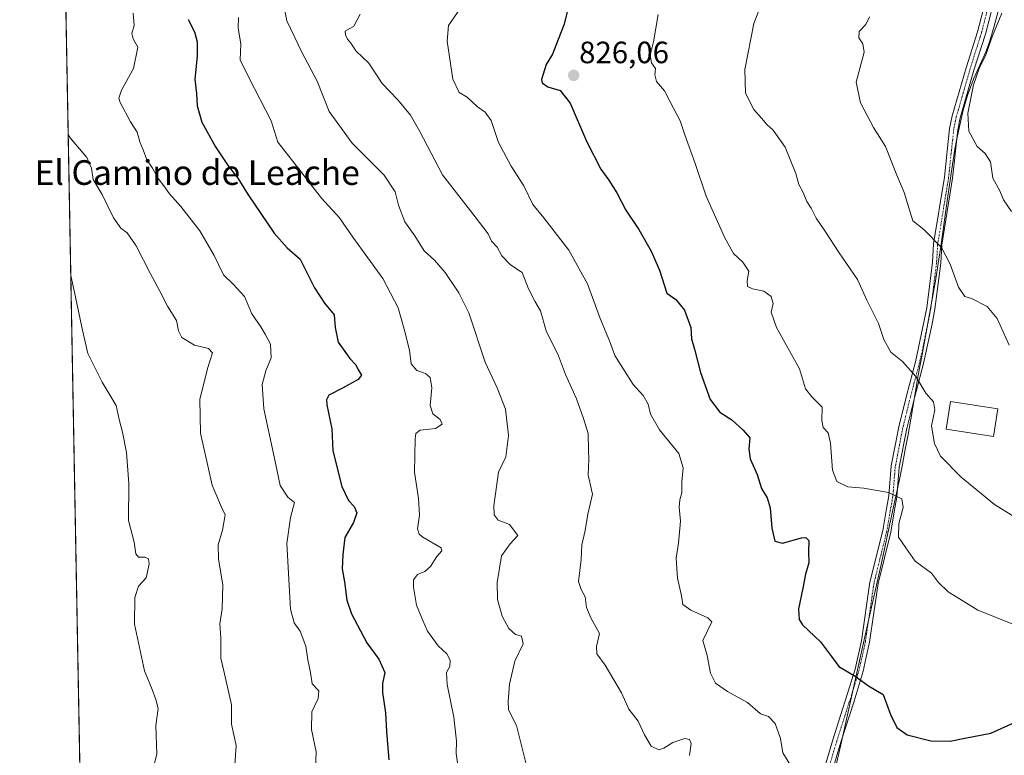
# Model space of a CAD drawing. Units: metres. Extents: x 628129 to 631590, y 4718049 to 4720427.
# Drawn here: x 628129 to 628449, y 4719309 to 4719548 of the extents above; entities that cross this region are included whole.
import ezdxf
from ezdxf.enums import TextEntityAlignment as Align

# ---------------------------------------------------------------- set-up
doc = ezdxf.new("R2010")
doc.units = ezdxf.units.M
doc.header["$MEASUREMENT"] = 0
doc.linetypes.add('TRAZO_Y_PUNTO', pattern=[1, 0.5, -0.25, 0, -0.25])
doc.linetypes.add('TRAZOS', pattern=[0.75, 0.5, -0.25])
for name, color, linetype, lineweight in [('Arbolado forestal', 92, 'TRAZOS', 0), ('Arbolado forestal CxS', 92, 'Continuous', 0), ('Camino', 19, 'Continuous', 0), ('Camino Cxs', 19, 'Continuous', 0), ('Camino eje', 39, 'TRAZO_Y_PUNTO', 13), ('Carátula', 7, 'Continuous', 5), ('Comarca CxS', 133, 'Continuous', 0), ('Comunidad Autónoma CxS', 142, 'Continuous', 0), ('Curva de nivel maestra', 36, 'Continuous', 30), ('Curva de nivel normal', 36, 'Continuous', 0), ('Edificación industrial', 135, 'Continuous', 13), ('Edificación industrial Cxs', 135, 'Continuous', 13), ('Municipio', 9, 'Continuous', 13), ('Municipio CxS', 142, 'Continuous', 0), ('Provincia CxS', 1, 'Continuous', 0), ('Punto de cota en terreno', 7, 'Continuous', 0), ('Rótulo de punto de cota en terreno', 19, 'Continuous', 0), ('Texto cartográfico', 19, 'Continuous', 0)]:
    doc.layers.add(name, color=color, linetype=linetype, lineweight=lineweight)
doc.styles.add('Arial', font='txt', dxfattribs={"height": 0.2})

# ---------------------------------------------------------------- blocks, each defined once
blk = doc.blocks.new('*U150')
at = {"layer": 'Arbolado forestal CxS', "color": 92, "linetype": 'Continuous', "lineweight": 0}
blk.add_polyline3d([(628171.82, 4718049.31, 643.21), (628139.45, 4719803.18, 778.42)], dxfattribs=at)
blk = doc.blocks.new('*U166')
at = {"layer": 'Curva de nivel normal', "color": 36, "linetype": 'Continuous', "lineweight": 0}
blk.add_polyline3d([(628373.32, 4719562.48, 835), (628367.27, 4719546.7, 835), (628364.34, 4719531.78, 835), (628364.64, 4719524.06, 835), (628367.27, 4719518.73, 835), (628369.77, 4719515.98, 835), (628371.48, 4719513.91, 835), (628373.59, 4719512.02, 835), (628377.46, 4719506.56, 835), (628380.94, 4719497.96, 835), (628381.86, 4719494.4, 835), (628383.31, 4719491.81, 835), (628384.5, 4719488.88, 835), (628385.92, 4719486.79, 835), (628387.5, 4719483.46, 835), (628390.3, 4719479.4, 835), (628394.99, 4719472.22, 835), (628400.96, 4719463.56, 835), (628404, 4719456.9, 835), (628407.8, 4719449.36, 835), (628409.45, 4719444.09, 835), (628411.76, 4719439.99, 835), (628415.52, 4719436.95, 835), (628419.9, 4719432.14, 835), (628423.12, 4719426.74, 835), (628425.58, 4719423.9, 835), (628426.02, 4719421.36, 835), (628424.91, 4719416.07, 835), (628425.89, 4719410.37, 835), (628427.9, 4719406.28, 835), (628434.56, 4719399.51, 835), (628445.43, 4719390.58, 835), (628455.33, 4719384.41, 835)], dxfattribs=at)
blk = doc.blocks.new('*U168')
at = {"layer": 'Curva de nivel normal', "color": 36, "linetype": 'Continuous', "lineweight": 0}
blk.add_polyline3d([(628200.13, 4719548.58, 805), (628200.02, 4719545.22, 805), (628200.83, 4719540.06, 805), (628200.69, 4719534.87, 805), (628203.52, 4719529.18, 805), (628210.69, 4719515.08, 805), (628212.88, 4719508.16, 805), (628217.67, 4719502.09, 805), (628227.04, 4719490.04, 805), (628232.86, 4719483.62, 805), (628237.22, 4719477.31, 805), (628246.92, 4719463.93, 805), (628251.96, 4719454.41, 805), (628253.82, 4719447.5, 805), (628255.61, 4719440.7, 805), (628256.14, 4719436.23, 805), (628257.96, 4719434.05, 805), (628260.76, 4719433.13, 805), (628262.28, 4719431.79, 805), (628262.83, 4719428.46, 805), (628262.3, 4719422.7, 805), (628263.14, 4719420.02, 805), (628265.58, 4719418.22, 805), (628266.18, 4719416.61, 805), (628264.01, 4719415.23, 805), (628259.05, 4719414.75, 805), (628257.68, 4719413.68, 805), (628257.44, 4719411.87, 805), (628257.19, 4719401.07, 805), (628258.52, 4719392.58, 805), (628258.82, 4719387.11, 805), (628258.19, 4719382.66, 805), (628258.73, 4719380.92, 805), (628259.97, 4719380.04, 805), (628265.84, 4719376.48, 805), (628266.09, 4719375.51, 805), (628264.42, 4719373.74, 805), (628262.4, 4719370.52, 805), (628260.52, 4719368.87, 805), (628258.22, 4719367.85, 805), (628256.94, 4719366.19, 805), (628256.85, 4719363.81, 805), (628257.88, 4719357.97, 805), (628259.96, 4719352.91, 805), (628261.49, 4719349.46, 805), (628264.95, 4719344.76, 805), (628267.75, 4719342.16, 805), (628268.76, 4719340.09, 805), (628268.66, 4719338.07, 805), (628267.63, 4719336.07, 805), (628267.82, 4719332.14, 805), (628270, 4719321.54, 805), (628270.84, 4719313.84, 805), (628270.78, 4719309.83, 805), (628271.49, 4719304.48, 805)], dxfattribs=at)
blk = doc.blocks.new('*U175')
at = {"layer": 'Curva de nivel normal', "color": 36, "linetype": 'Continuous', "lineweight": 0}
blk.add_polyline3d([(628165.94, 4719550.06, 795), (628166.31, 4719546.09, 795), (628165.46, 4719543.46, 795), (628165.95, 4719541.68, 795), (628167.44, 4719539, 795), (628166, 4719532.06, 795), (628162.18, 4719525.06, 795), (628161.31, 4719522.45, 795), (628161.72, 4719521, 795), (628165.13, 4719514.74, 795), (628167.28, 4719511.37, 795), (628168.1, 4719508.32, 795), (628169.16, 4719505.73, 795), (628170.37, 4719502.4, 795), (628172.26, 4719499.74, 795), (628174.06, 4719496.43, 795), (628175.89, 4719494.01, 795), (628177.68, 4719491.44, 795), (628181.38, 4719487.32, 795), (628187.57, 4719479.42, 795), (628192.18, 4719471.38, 795), (628195.29, 4719465.14, 795), (628198.5, 4719462.03, 795), (628202.03, 4719458.1, 795), (628204.47, 4719452.46, 795), (628207.32, 4719448.3, 795), (628208.74, 4719445.85, 795), (628210.46, 4719442.62, 795), (628210.67, 4719438.21, 795), (628209.02, 4719434.02, 795), (628207.82, 4719429.52, 795), (628208.34, 4719421.68, 795), (628211.73, 4719406.07, 795), (628213.66, 4719396.79, 795), (628216.09, 4719392.96, 795), (628218.27, 4719391.27, 795), (628217.01, 4719386.32, 795), (628215.84, 4719377.88, 795), (628216.98, 4719356.63, 795), (628218.17, 4719352.24, 795), (628220.16, 4719349.47, 795), (628221.98, 4719344.64, 795), (628222.62, 4719340.13, 795), (628223.52, 4719336.07, 795), (628224.06, 4719332.4, 795), (628226.14, 4719330.07, 795), (628226, 4719327.63, 795), (628223.89, 4719323.31, 795), (628223.85, 4719317.61, 795), (628225.34, 4719310.32, 795), (628225.1, 4719304.38, 795)], dxfattribs=at)
blk = doc.blocks.new('*U177')
at = {"layer": 'Curva de nivel normal', "color": 36, "linetype": 'Continuous', "lineweight": 0}
blk.add_polyline3d([(628145.7, 4719464.91, 785), (628146.43, 4719461.43, 785), (628149.49, 4719447.14, 785), (628151.26, 4719439.59, 785), (628155.93, 4719430.34, 785), (628160.43, 4719422.72, 785), (628161.37, 4719418.16, 785), (628162.52, 4719414.1, 785), (628163.82, 4719407.43, 785), (628164.5, 4719397.39, 785), (628164.47, 4719385.4, 785), (628166.27, 4719378.4, 785), (628166.85, 4719374.62, 785), (628167.64, 4719373.52, 785), (628169.7, 4719373.46, 785), (628170.9, 4719373.01, 785), (628171.18, 4719371.24, 785), (628170.14, 4719366.74, 785), (628167.71, 4719364.07, 785), (628166.44, 4719360.42, 785), (628166.36, 4719351.72, 785), (628169.67, 4719336.66, 785), (628172.16, 4719330.5, 785), (628173.28, 4719327.26, 785), (628174.07, 4719324.38, 785), (628173.26, 4719318.89, 785), (628173.59, 4719309.57, 785), (628172.36, 4719304.44, 785)], dxfattribs=at)
blk = doc.blocks.new('*U189')
at = {"layer": 'Curva de nivel normal', "color": 36, "linetype": 'Continuous', "lineweight": 0}
blk.add_polyline3d([(628450.15, 4719442.28, 840), (628446.23, 4719450.92, 840), (628443.03, 4719454.8, 840), (628437.92, 4719457.4, 840), (628435.72, 4719458.08, 840), (628433.71, 4719461.14, 840), (628431.05, 4719468.58, 840), (628428.16, 4719473.99, 840), (628422.42, 4719479.79, 840), (628418.94, 4719482.61, 840), (628416.1, 4719491.84, 840), (628413.76, 4719497.43, 840), (628410.06, 4719506.74, 840), (628406.12, 4719512.96, 840), (628401.94, 4719520.97, 840), (628400.5, 4719527.6, 840), (628403.14, 4719537.37, 840), (628402.72, 4719540.06, 840), (628401.34, 4719542.06, 840), (628401.52, 4719544.13, 840), (628403.62, 4719546.33, 840), (628404.84, 4719548.8, 840)], dxfattribs=at)
blk = doc.blocks.new('*U194')
at = {"layer": 'Curva de nivel normal', "color": 36, "linetype": 'Continuous', "lineweight": 0}
blk.add_polyline3d([(628239.61, 4719549.66, 815), (628237.54, 4719545.79, 815), (628234.76, 4719544.16, 815), (628234.88, 4719542.97, 815), (628235.51, 4719541.59, 815), (628236.55, 4719540.3, 815), (628238.34, 4719537.75, 815), (628242.38, 4719533.8, 815), (628246.75, 4719527.16, 815), (628251.86, 4719521.94, 815), (628255.91, 4719516.99, 815), (628258.91, 4719511.66, 815), (628266.3, 4719497.61, 815), (628276.91, 4719483.96, 815), (628281.13, 4719478.39, 815), (628282.21, 4719476.04, 815), (628283.99, 4719474.08, 815), (628285.57, 4719471.31, 815), (628288.33, 4719468.34, 815), (628292.17, 4719465.88, 815), (628294.25, 4719460.57, 815), (628296.22, 4719456.61, 815), (628298.06, 4719453.49, 815), (628299.96, 4719446.92, 815), (628303.96, 4719438.85, 815), (628306.16, 4719432.78, 815), (628309.8, 4719424.88, 815), (628312.06, 4719418.45, 815), (628313.52, 4719413.6, 815), (628313.65, 4719408.38, 815), (628313.82, 4719405.32, 815), (628313.61, 4719400.07, 815), (628314.97, 4719393.9, 815), (628313.46, 4719387.41, 815), (628312.59, 4719382.1, 815), (628311.54, 4719377.48, 815), (628311.33, 4719372.77, 815), (628310.41, 4719365.56, 815), (628311.24, 4719363.01, 815), (628312.54, 4719360.63, 815), (628313.03, 4719357.12, 815), (628314.51, 4719353.6, 815), (628317.27, 4719348.73, 815), (628316.26, 4719344.5, 815), (628316.38, 4719342.13, 815), (628319.1, 4719338.42, 815), (628324.35, 4719329.43, 815), (628326.71, 4719324.22, 815), (628329.81, 4719320.24, 815), (628331.81, 4719315.83, 815), (628334.04, 4719312.2, 815), (628336.44, 4719311, 815), (628338.09, 4719311.48, 815), (628341, 4719313.37, 815), (628344.94, 4719314.67, 815), (628346.42, 4719314.36, 815), (628346.95, 4719312.99, 815), (628346.47, 4719309.1, 815)], dxfattribs=at)
blk = doc.blocks.new('*U197')
at = {"layer": 'Curva de nivel normal', "color": 36, "linetype": 'Continuous', "lineweight": 0}
blk.add_polyline3d([(628144.85, 4719510.62, 790), (628145.54, 4719509.63, 790), (628150.92, 4719503.24, 790), (628152.4, 4719499.74, 790), (628152.98, 4719496.07, 790), (628155.93, 4719491.14, 790), (628159.6, 4719483.66, 790), (628161.93, 4719480.25, 790), (628164.05, 4719478.72, 790), (628166.97, 4719474.58, 790), (628171.55, 4719465.42, 790), (628174.65, 4719459.87, 790), (628177.09, 4719454.92, 790), (628180.01, 4719450.28, 790), (628180.61, 4719446.91, 790), (628181.72, 4719444.81, 790), (628185.85, 4719442.27, 790), (628190.44, 4719441.19, 790), (628191.72, 4719439.82, 790), (628190.18, 4719435.08, 790), (628187.61, 4719424.82, 790), (628187.74, 4719413.74, 790), (628191.54, 4719396.89, 790), (628194.62, 4719389.68, 790), (628195.83, 4719387.22, 790), (628194.92, 4719382.27, 790), (628193.49, 4719377.53, 790), (628193.6, 4719372.94, 790), (628195, 4719364.4, 790), (628194.84, 4719356.69, 790), (628194.06, 4719351.88, 790), (628194.35, 4719347.36, 790), (628194.35, 4719340.7, 790), (628195.62, 4719335.6, 790), (628197.9, 4719325.61, 790), (628197.9, 4719319.26, 790), (628199.37, 4719312.36, 790), (628198.97, 4719306.09, 790)], dxfattribs=at)
blk = doc.blocks.new('*U198')
at = {"layer": 'Curva de nivel normal', "color": 36, "linetype": 'Continuous', "lineweight": 0}
blk.add_polyline3d([(628272.12, 4719551.66, 820), (628268.29, 4719546.04, 820), (628267.82, 4719540.95, 820), (628269.66, 4719528.63, 820), (628271.72, 4719524.29, 820), (628274.26, 4719522.82, 820), (628277.7, 4719519.62, 820), (628280.19, 4719517.94, 820), (628282.04, 4719515.23, 820), (628284.44, 4719508.11, 820), (628288.54, 4719500.4, 820), (628292.72, 4719493.97, 820), (628295.61, 4719488, 820), (628299.19, 4719483.57, 820), (628307.33, 4719473.09, 820), (628313.31, 4719462.16, 820), (628317.45, 4719450.9, 820), (628320.47, 4719443.65, 820), (628322.17, 4719438.92, 820), (628328.15, 4719429.5, 820), (628331.46, 4719425.92, 820), (628333.06, 4719423.15, 820), (628333.83, 4719419.88, 820), (628336.73, 4719414.84, 820), (628342.96, 4719407.12, 820), (628344.4, 4719402.44, 820), (628343.94, 4719397.98, 820), (628344, 4719394.36, 820), (628343.26, 4719392.07, 820), (628343.05, 4719389.72, 820), (628343.54, 4719385.16, 820), (628342.91, 4719378.01, 820), (628342.12, 4719373.22, 820), (628342.56, 4719366.66, 820), (628343.8, 4719360.9, 820), (628344.31, 4719358.16, 820), (628346.88, 4719356.32, 820), (628352.34, 4719353.85, 820), (628353.68, 4719352.52, 820), (628350.81, 4719346.46, 820), (628352.14, 4719341.58, 820), (628353.2, 4719335.87, 820), (628354.85, 4719332.62, 820), (628358.73, 4719329.95, 820), (628365.26, 4719326.35, 820), (628369.48, 4719322.66, 820), (628372.04, 4719321.75, 820), (628374.28, 4719319.49, 820), (628375.99, 4719314.7, 820), (628376.68, 4719309.96, 820), (628379.55, 4719305.44, 820)], dxfattribs=at)
blk = doc.blocks.new('*U201')
at = {"layer": 'Curva de nivel normal', "color": 36, "linetype": 'Continuous', "lineweight": 0}
blk.add_polyline3d([(628214.72, 4719552.8, 810), (628215.76, 4719547.51, 810), (628220.66, 4719537.41, 810), (628225.69, 4719527.99, 810), (628229.49, 4719518.12, 810), (628237.04, 4719507.82, 810), (628247.33, 4719497.42, 810), (628251, 4719492.07, 810), (628251.98, 4719487.71, 810), (628254.1, 4719482.31, 810), (628257.37, 4719477.76, 810), (628260.4, 4719472.89, 810), (628263.75, 4719469.84, 810), (628267.18, 4719465.91, 810), (628271.55, 4719459.23, 810), (628274.86, 4719452.84, 810), (628280.1, 4719436.82, 810), (628284.09, 4719428.42, 810), (628286.69, 4719421.48, 810), (628287.71, 4719412.93, 810), (628286.8, 4719406.07, 810), (628284.52, 4719401.08, 810), (628283.01, 4719390.21, 810), (628283.11, 4719387.25, 810), (628284.38, 4719385.54, 810), (628288, 4719384.15, 810), (628290.73, 4719380.58, 810), (628288.22, 4719377.85, 810), (628285.47, 4719373.91, 810), (628283.99, 4719365.29, 810), (628284.12, 4719359.74, 810), (628285.61, 4719354.38, 810), (628287.79, 4719350.31, 810), (628289.97, 4719348.43, 810), (628291.93, 4719347.81, 810), (628292.43, 4719345.42, 810), (628289.8, 4719339.7, 810), (628288.06, 4719332.28, 810), (628287.64, 4719326.7, 810), (628287.7, 4719323.99, 810), (628290.27, 4719318.84, 810), (628293.78, 4719305.07, 810)], dxfattribs=at)
blk = doc.blocks.new('*U203')
at = {"layer": 'Curva de nivel normal', "color": 36, "linetype": 'Continuous', "lineweight": 0}
blk.add_polyline3d([(628452.75, 4719351.26, 830), (628440.02, 4719356.29, 830), (628430.34, 4719362.23, 830), (628427.21, 4719365.31, 830), (628424.97, 4719368.26, 830), (628419.7, 4719372.2, 830), (628416.6, 4719376.54, 830), (628414.28, 4719380.04, 830), (628414.32, 4719384.39, 830), (628415.74, 4719389.57, 830), (628415.33, 4719392.45, 830), (628410.98, 4719394.5, 830), (628403.01, 4719395.86, 830), (628397.86, 4719396.35, 830), (628394.22, 4719398.05, 830), (628392.86, 4719401.76, 830), (628392.16, 4719410.45, 830), (628391.39, 4719413.82, 830), (628389.81, 4719415.57, 830), (628389.37, 4719417.8, 830), (628389.45, 4719422.22, 830), (628386.12, 4719425.56, 830), (628384.08, 4719428.18, 830), (628382.16, 4719434.6, 830), (628374.64, 4719448.07, 830), (628372.92, 4719453.03, 830), (628373.56, 4719455.86, 830), (628372.89, 4719458.07, 830), (628370.53, 4719459.81, 830), (628366.93, 4719460.54, 830), (628365.28, 4719461.38, 830), (628365.18, 4719463.28, 830), (628365.69, 4719466.32, 830), (628363.77, 4719469.25, 830), (628360.76, 4719472.08, 830), (628357.79, 4719477.32, 830), (628351.85, 4719490.67, 830), (628348.3, 4719501.2, 830), (628344.94, 4719510.54, 830), (628343.39, 4719515.11, 830), (628340.3, 4719521.06, 830), (628338.31, 4719524.87, 830), (628335.73, 4719527.86, 830), (628335.18, 4719530.06, 830), (628335.45, 4719532.04, 830), (628334.12, 4719533.97, 830), (628333.72, 4719536.37, 830), (628334.75, 4719540.73, 830), (628336.28, 4719549.6, 830)], dxfattribs=at)
blk = doc.blocks.new('*U216')
at = {"layer": 'Curva de nivel maestra', "color": 36, "linetype": 'Continuous', "lineweight": 30}
blk.add_polyline3d([(628183.83, 4719547.95, 800), (628185.84, 4719543.97, 800), (628186.7, 4719540.78, 800), (628186.67, 4719536.08, 800), (628186, 4719528.63, 800), (628186.49, 4719524, 800), (628186.66, 4719519.97, 800), (628188.18, 4719514.7, 800), (628192.64, 4719506.64, 800), (628196.79, 4719500.45, 800), (628199.9, 4719496.51, 800), (628203.23, 4719491.12, 800), (628211.64, 4719478.6, 800), (628215.96, 4719473.84, 800), (628220.16, 4719470.23, 800), (628224.81, 4719460.94, 800), (628228, 4719455.96, 800), (628231.2, 4719452.11, 800), (628231.52, 4719448.02, 800), (628232.46, 4719443.32, 800), (628236.26, 4719438.02, 800), (628238.1, 4719436.02, 800), (628239.04, 4719434.16, 800), (628240.04, 4719432.56, 800), (628238.98, 4719431.16, 800), (628233.89, 4719428.33, 800), (628229.48, 4719426.12, 800), (628228.63, 4719424.53, 800), (628228.83, 4719422.96, 800), (628230.35, 4719415.1, 800), (628230.74, 4719408, 800), (628233.64, 4719396.39, 800), (628235.78, 4719391.86, 800), (628237.65, 4719389.94, 800), (628238.48, 4719387.88, 800), (628237.42, 4719384.74, 800), (628234.57, 4719379.92, 800), (628233.95, 4719374.4, 800), (628233.76, 4719369.76, 800), (628234.46, 4719365.5, 800), (628235.25, 4719359.58, 800), (628236.77, 4719355.09, 800), (628238.77, 4719351.43, 800), (628241.71, 4719345.7, 800), (628245.69, 4719340.4, 800), (628247.6, 4719336.1, 800), (628246.85, 4719332.51, 800), (628246.87, 4719329.53, 800), (628247.82, 4719322.94, 800), (628248.1, 4719316.96, 800), (628248.91, 4719307.7, 800)], dxfattribs=at)
blk = doc.blocks.new('*U223')
at = {"layer": 'Curva de nivel maestra', "color": 36, "linetype": 'Continuous', "lineweight": 30}
blk.add_polyline3d([(628307.66, 4719554, 825), (628305.8, 4719546.42, 825), (628303.8, 4719541.46, 825), (628302.03, 4719536.68, 825), (628299.95, 4719533.34, 825), (628298.44, 4719528.52, 825), (628298.68, 4719527.42, 825), (628300.43, 4719526.18, 825), (628304.52, 4719524.93, 825), (628307.76, 4719520.84, 825), (628313.04, 4719508.46, 825), (628317.62, 4719499.38, 825), (628320.28, 4719495.88, 825), (628322.87, 4719491.77, 825), (628325.78, 4719486.09, 825), (628330.01, 4719479.86, 825), (628334.05, 4719472.81, 825), (628336.66, 4719466.59, 825), (628339.09, 4719459.19, 825), (628342.03, 4719457.16, 825), (628344.85, 4719453.69, 825), (628346.91, 4719448.05, 825), (628347.07, 4719444.32, 825), (628348.1, 4719441.02, 825), (628350.02, 4719433.44, 825), (628353.19, 4719424.68, 825), (628356.26, 4719420.59, 825), (628360.2, 4719418.02, 825), (628363.9, 4719414.66, 825), (628366.06, 4719412.24, 825), (628365.72, 4719408.52, 825), (628366.14, 4719405.4, 825), (628368.37, 4719400.33, 825), (628369.8, 4719395.83, 825), (628371.66, 4719392.7, 825), (628372.58, 4719389.56, 825), (628373.18, 4719382.86, 825), (628374.11, 4719378.69, 825), (628376.59, 4719378.07, 825), (628382.8, 4719379.77, 825), (628384.13, 4719379.92, 825), (628385.14, 4719378.96, 825), (628385.01, 4719375.11, 825), (628385.16, 4719371.61, 825), (628384.12, 4719368.01, 825), (628383.26, 4719363.4, 825), (628381.82, 4719356.71, 825), (628382.05, 4719353.22, 825), (628383.06, 4719351.59, 825), (628388.95, 4719346.05, 825), (628392.55, 4719341.3, 825), (628394.94, 4719337.98, 825), (628400.22, 4719334.86, 825), (628404.46, 4719331.78, 825), (628409.27, 4719328.93, 825), (628411.66, 4719322.42, 825), (628413.76, 4719318.19, 825), (628417.08, 4719315.85, 825), (628424.75, 4719313.85, 825), (628430.99, 4719313.76, 825), (628435.74, 4719314.8, 825), (628444.17, 4719316.37, 825), (628455.26, 4719321.34, 825)], dxfattribs=at)
blk = doc.blocks.new('5PATER')
at = {"layer": 'Carátula', "linetype": 'Continuous', "lineweight": 5}
h = blk.add_hatch(color=250, dxfattribs=at)
edge = h.paths.add_edge_path()
edge.add_ellipse((0, 0.01), major_axis=(-1.33, -1.34), ratio=0.999422, start_angle=0, end_angle=360)

msp = doc.modelspace()

# ---------------------------------------------------------------- linework, layer by layer
at = {"layer": 'Arbolado forestal', "color": 92, "linetype": 'TRAZOS', "lineweight": 0}
msp.add_polyline3d([(628158.36, 4718778.87, 740.64), (628149.9, 4719237.34, 783.02), (628149.87, 4719238.78, 783), (628149.84, 4719240.22, 783.1), (628141.87, 4719672.35, 785.12), (628141.83, 4719674.67, 785.21), (628141.78, 4719677, 785.28), (628139.45, 4719803.18, 778.42)], dxfattribs=at)
at = {"layer": 'Camino', "color": 19, "linetype": 'Continuous', "lineweight": 0}
for points in [[(628386.17, 4719269.41, 819.06), (628387.84, 4719274.68, 819.68), (628388.45, 4719278.34, 820.03), (628388.67, 4719299.63, 820.99), (628392.94, 4719314.27, 821.99), (628400.14, 4719337.2, 825.09), (628402.19, 4719346.34, 826.3), (628404.99, 4719365.42, 828.26), (628409.14, 4719382.19, 829.23), (628410.23, 4719388.67, 829.15), (628411.1, 4719393.45, 829.66), (628411.85, 4719403.1, 831.71), (628414.38, 4719415.84, 833.14), (628416.82, 4719425.88, 834.06), (628419.79, 4719436.94, 835.35), (628423.4, 4719454.44, 837.51), (628425.27, 4719469.18, 839.03), (628425.62, 4719475.17, 839.74), (628429.17, 4719496.87, 842.05), (628430.84, 4719512.65, 843.9), (628431.7, 4719516.67, 844.2), (628436.18, 4719532.27, 844.55), (628439.86, 4719543.97, 844.18), (628443.42, 4719557.76, 843.88)], [(628446.03, 4719557.14, 844.19), (628442.43, 4719543.23, 844.46), (628438.74, 4719531.5, 844.8), (628434.3, 4719516.02, 844.56), (628433.49, 4719512.23, 844.26), (628431.82, 4719496.51, 842.27), (628428.28, 4719474.88, 840.07), (628427.94, 4719468.93, 839.34), (628426.05, 4719454.02, 837.77), (628425.13, 4719449.19, 837.31), (628422.39, 4719436.31, 835.64), (628419.41, 4719425.22, 834.25), (628417, 4719415.26, 833.34), (628414.51, 4719402.73, 831.79), (628413.76, 4719393.11, 829.84), (628412.87, 4719388.21, 829.51), (628411.76, 4719381.64, 829.45), (628407.62, 4719364.9, 828.46), (628404.83, 4719345.87, 826.6), (628403.8, 4719341.01, 825.9), (628402.73, 4719336.51, 825.23), (628399.81, 4719326.75, 823.88), (628395.5, 4719313.48, 822.16), (628391.35, 4719299.25, 821.26)]]:
    msp.add_polyline3d(points, dxfattribs=at)
at = {"layer": 'Camino Cxs', "color": 19, "linetype": 'Continuous', "lineweight": 0}
for points in [[(628388.67, 4719299.63, 820.99), (628392.94, 4719314.27, 821.99), (628400.14, 4719337.2, 825.09), (628402.19, 4719346.34, 826.3), (628404.99, 4719365.42, 828.26), (628409.14, 4719382.19, 829.23), (628410.23, 4719388.67, 829.15), (628411.1, 4719393.45, 829.66), (628411.85, 4719403.1, 831.71), (628414.38, 4719415.84, 833.14), (628416.82, 4719425.88, 834.06), (628419.79, 4719436.94, 835.35), (628423.4, 4719454.44, 837.51), (628425.27, 4719469.18, 839.03), (628425.62, 4719475.17, 839.74), (628429.17, 4719496.87, 842.05), (628430.84, 4719512.65, 843.9), (628431.7, 4719516.67, 844.2), (628436.18, 4719532.27, 844.55), (628439.86, 4719543.97, 844.18), (628443.42, 4719557.76, 843.88)], [(628446.03, 4719557.14, 844.19), (628442.43, 4719543.23, 844.46), (628438.74, 4719531.5, 844.8), (628434.3, 4719516.02, 844.56), (628433.49, 4719512.23, 844.26), (628431.82, 4719496.51, 842.27), (628428.28, 4719474.88, 840.07), (628427.94, 4719468.93, 839.34), (628426.05, 4719454.02, 837.77), (628425.13, 4719449.19, 837.31), (628422.39, 4719436.31, 835.64), (628419.41, 4719425.22, 834.25), (628417, 4719415.26, 833.34), (628414.51, 4719402.73, 831.79), (628413.76, 4719393.11, 829.84), (628412.87, 4719388.21, 829.51), (628411.76, 4719381.64, 829.45), (628407.62, 4719364.9, 828.46), (628404.83, 4719345.87, 826.6), (628403.8, 4719341.01, 825.9), (628402.73, 4719336.51, 825.23), (628399.81, 4719326.75, 823.88), (628395.5, 4719313.48, 822.16), (628391.35, 4719299.25, 821.26)]]:
    msp.add_polyline3d(points, dxfattribs=at)
at = {"layer": 'Camino eje', "color": 39, "linetype": 'TRAZO_Y_PUNTO', "lineweight": 13}
msp.add_polyline3d([(628442.95, 4719550.56, 844.21), (628441.15, 4719543.6, 844.28), (628437.46, 4719531.89, 844.68), (628435.24, 4719524.15, 844.56), (628433, 4719516.35, 844.38), (628432.17, 4719512.44, 844.06), (628431.33, 4719504.55, 843), (628430.5, 4719496.69, 842.14), (628426.95, 4719475.03, 839.89), (628426.78, 4719472.03, 839.54), (628426.61, 4719469.06, 839.17), (628424.73, 4719454.23, 837.64), (628424.27, 4719451.82, 837.4), (628422.46, 4719443.07, 836.35), (628421.09, 4719436.63, 835.46), (628418.12, 4719425.55, 834.16), (628416.91, 4719420.57, 833.6), (628415.69, 4719415.55, 833.22), (628413.18, 4719402.92, 831.75), (628412.43, 4719393.28, 829.75), (628411.55, 4719388.44, 829.29), (628411.01, 4719385.2, 829.3), (628410.45, 4719381.92, 829.33), (628406.31, 4719365.16, 828.34), (628403.51, 4719346.11, 826.45), (628403, 4719343.68, 826.07), (628401.97, 4719339.11, 825.41), (628401.44, 4719336.86, 825.11), (628399.98, 4719331.98, 824.53), (628396.38, 4719320.51, 822.84), (628394.22, 4719313.88, 822.07), (628390.01, 4719299.44, 821.13)], dxfattribs=at)
at = {"layer": 'Comarca CxS', "color": 133, "linetype": 'Continuous', "lineweight": 0}
msp.add_polyline3d([(631589.95, 4718113.37, 557.87), (628171.82, 4718049.31, 643.21), (628129.13, 4720362.66, 760.2), (631546.09, 4720426.72, 823.83), (631589.95, 4718113.37, 557.87)], close=True, dxfattribs=at)
msp.add_polyline3d([(631589.95, 4718113.37, 557.87), (628171.82, 4718049.31, 643.21), (628129.13, 4720362.66, 760.2), (631546.09, 4720426.72, 823.83), (631589.95, 4718113.37, 557.87)], close=True, dxfattribs=at)
at = {"layer": 'Comunidad Autónoma CxS', "color": 142, "linetype": 'Continuous', "lineweight": 0}
msp.add_polyline3d([(631589.95, 4718113.37, 557.87), (628171.82, 4718049.31, 643.21), (628129.13, 4720362.66, 760.2), (631546.09, 4720426.72, 823.83), (631589.95, 4718113.37, 557.87)], close=True, dxfattribs=at)
msp.add_polyline3d([(631589.95, 4718113.37, 557.87), (628171.82, 4718049.31, 643.21), (628129.13, 4720362.66, 760.2), (631546.09, 4720426.72, 823.83), (631589.95, 4718113.37, 557.87)], close=True, dxfattribs=at)
at = {"layer": 'Curva de nivel normal', "color": 36, "linetype": 'Continuous', "lineweight": 0}
msp.add_polyline3d([(628447.72, 4719550, 845), (628444.78, 4719542.72, 845), (628442.57, 4719536.48, 845), (628440.38, 4719532.06, 845), (628438.56, 4719526.77, 845), (628436.7, 4719517.58, 845), (628437.07, 4719511.76, 845), (628439.82, 4719506.72, 845), (628442.38, 4719504.46, 845), (628444.05, 4719501.78, 845), (628444.82, 4719496.48, 845), (628447.14, 4719492.37, 845), (628448.31, 4719489.45, 845), (628450.86, 4719485.63, 845)], dxfattribs=at)
at = {"layer": 'Edificación industrial', "color": 135, "linetype": 'Continuous', "lineweight": 13}
msp.add_polyline3d([(628446.47, 4719421.59, 839.01), (628445.08, 4719412.64, 838.51), (628429.72, 4719415.05, 836.65), (628431.12, 4719424, 837.25), (628446.47, 4719421.59, 839.01)], dxfattribs=at)
at = {"layer": 'Edificación industrial Cxs', "color": 135, "linetype": 'Continuous', "lineweight": 13}
msp.add_polyline3d([(628446.47, 4719421.59, 839.01), (628445.08, 4719412.64, 838.51), (628429.72, 4719415.05, 836.65), (628431.12, 4719424, 837.25), (628446.47, 4719421.59, 839.01)], close=True, dxfattribs=at)
at = {"layer": 'Municipio', "color": 9, "linetype": 'Continuous', "lineweight": 13}
msp.add_polyline3d([(628446.56, 4719550.72, 844.68), (628445.33, 4719545.87, 844.75), (628443.9, 4719541.09, 844.82), (628442.65, 4719537.75, 844.88), (628440.64, 4719533.17, 844.9), (628438.59, 4719528.6, 844.89), (628436.8, 4719523.93, 844.71), (628436.61, 4719523.33, 844.69), (628435.25, 4719518.52, 844.73), (628434.12, 4719513.65, 844.49), (628433.11, 4719508.74, 843.86), (628432.57, 4719505.87, 843.38), (628431.78, 4719500.93, 842.63), (628430.19, 4719489.94, 841.62), (628428.14, 4719475.08, 840.07), (628427.17, 4719468.76, 839.21), (628426.35, 4719463.83, 838.64), (628425.48, 4719458.91, 838.1), (628421.88, 4719439.23, 835.84), (628420.77, 4719433.06, 835.08), (628418.25, 4719418.27, 833.57), (628417.38, 4719413.35, 833.33), (628416.46, 4719408.43, 832.79), (628415.51, 4719403.59, 832.04), (628414.52, 4719398.69, 830.89), (628412.45, 4719388.91, 829.46), (628408.58, 4719371.08, 828.91), (628404.21, 4719351.57, 827.11), (628395.72, 4719313.56, 822.18), (628392.42, 4719298.93, 821.45)], dxfattribs=at)
msp.add_polyline3d([(628446.56, 4719550.72, 844.68), (628445.33, 4719545.87, 844.75), (628443.9, 4719541.09, 844.82), (628442.65, 4719537.75, 844.88), (628440.64, 4719533.17, 844.9), (628438.59, 4719528.6, 844.89), (628436.8, 4719523.93, 844.71), (628436.61, 4719523.33, 844.69), (628435.25, 4719518.52, 844.73), (628434.12, 4719513.65, 844.49), (628433.11, 4719508.74, 843.86), (628432.57, 4719505.87, 843.38), (628431.78, 4719500.93, 842.63), (628430.19, 4719489.94, 841.62), (628428.14, 4719475.08, 840.07), (628427.17, 4719468.76, 839.21), (628426.35, 4719463.83, 838.64), (628425.48, 4719458.91, 838.1), (628421.88, 4719439.23, 835.84), (628420.77, 4719433.06, 835.08), (628418.25, 4719418.27, 833.57), (628417.38, 4719413.35, 833.33), (628416.46, 4719408.43, 832.79), (628415.51, 4719403.59, 832.04), (628414.52, 4719398.69, 830.89), (628412.45, 4719388.91, 829.46), (628408.58, 4719371.08, 828.91), (628404.21, 4719351.57, 827.11), (628395.72, 4719313.56, 822.18), (628392.42, 4719298.93, 821.45)], dxfattribs=at)
at = {"layer": 'Municipio CxS', "color": 142, "linetype": 'Continuous', "lineweight": 0}
for points in [[(628171.44, 4718069.83, 647.59), (628129.13, 4720362.66, 760.2)], [(628171.44, 4718069.83, 647.59), (628129.13, 4720362.66, 760.2)], [(628392.42, 4719298.93, 821.45), (628395.72, 4719313.56, 822.18), (628404.21, 4719351.57, 827.11), (628408.58, 4719371.08, 828.91), (628412.45, 4719388.91, 829.46), (628414.52, 4719398.69, 830.89), (628415.51, 4719403.59, 832.04), (628416.46, 4719408.43, 832.79), (628417.38, 4719413.35, 833.33), (628418.25, 4719418.27, 833.57), (628420.77, 4719433.06, 835.08), (628421.88, 4719439.23, 835.84), (628425.48, 4719458.91, 838.1), (628426.35, 4719463.83, 838.64), (628427.17, 4719468.76, 839.21), (628428.14, 4719475.08, 840.07), (628430.19, 4719489.94, 841.62), (628431.78, 4719500.93, 842.63), (628432.57, 4719505.87, 843.38), (628433.11, 4719508.74, 843.86), (628434.12, 4719513.65, 844.49), (628435.25, 4719518.52, 844.73), (628436.61, 4719523.33, 844.69), (628436.8, 4719523.93, 844.71), (628438.59, 4719528.6, 844.89), (628440.64, 4719533.17, 844.9), (628442.65, 4719537.75, 844.88), (628443.9, 4719541.09, 844.82), (628445.33, 4719545.87, 844.75), (628446.56, 4719550.72, 844.68)], [(628446.56, 4719550.72, 844.68), (628445.33, 4719545.87, 844.75), (628443.9, 4719541.09, 844.82), (628442.65, 4719537.75, 844.88), (628440.64, 4719533.17, 844.9), (628438.59, 4719528.6, 844.89), (628436.8, 4719523.93, 844.71), (628436.61, 4719523.33, 844.69), (628435.25, 4719518.52, 844.73), (628434.12, 4719513.65, 844.49), (628433.11, 4719508.74, 843.86), (628432.57, 4719505.87, 843.38), (628431.78, 4719500.93, 842.63), (628430.19, 4719489.94, 841.62), (628428.14, 4719475.08, 840.07), (628427.17, 4719468.76, 839.21), (628426.35, 4719463.83, 838.64), (628425.48, 4719458.91, 838.1), (628421.88, 4719439.23, 835.84), (628420.77, 4719433.06, 835.08), (628418.25, 4719418.27, 833.57), (628417.38, 4719413.35, 833.33), (628416.46, 4719408.43, 832.79), (628415.51, 4719403.59, 832.04), (628414.52, 4719398.69, 830.89), (628412.45, 4719388.91, 829.46), (628408.58, 4719371.08, 828.91), (628404.21, 4719351.57, 827.11), (628395.72, 4719313.56, 822.18), (628392.42, 4719298.93, 821.45)], [(628392.42, 4719298.93, 821.45), (628395.72, 4719313.56, 822.18), (628404.21, 4719351.57, 827.11), (628408.58, 4719371.08, 828.91), (628412.45, 4719388.91, 829.46), (628414.52, 4719398.69, 830.89), (628415.51, 4719403.59, 832.04), (628416.46, 4719408.43, 832.79), (628417.38, 4719413.35, 833.33), (628418.25, 4719418.27, 833.57), (628420.77, 4719433.06, 835.08), (628421.88, 4719439.23, 835.84), (628425.48, 4719458.91, 838.1), (628426.35, 4719463.83, 838.64), (628427.17, 4719468.76, 839.21), (628428.14, 4719475.08, 840.07), (628430.19, 4719489.94, 841.62), (628431.78, 4719500.93, 842.63), (628432.57, 4719505.87, 843.38), (628433.11, 4719508.74, 843.86), (628434.12, 4719513.64, 844.49), (628435.25, 4719518.52, 844.73), (628436.61, 4719523.33, 844.69), (628436.8, 4719523.93, 844.71), (628438.59, 4719528.6, 844.89), (628440.64, 4719533.16, 844.9), (628442.65, 4719537.75, 844.88), (628443.9, 4719541.09, 844.82), (628445.33, 4719545.87, 844.75), (628446.56, 4719550.72, 844.68)], [(628446.56, 4719550.72, 844.68), (628445.33, 4719545.87, 844.75), (628443.9, 4719541.09, 844.82), (628442.65, 4719537.75, 844.88), (628440.64, 4719533.16, 844.9), (628438.59, 4719528.6, 844.89), (628436.8, 4719523.93, 844.71), (628436.61, 4719523.33, 844.69), (628435.25, 4719518.52, 844.73), (628434.12, 4719513.64, 844.49), (628433.11, 4719508.74, 843.86), (628432.57, 4719505.87, 843.38), (628431.78, 4719500.93, 842.63), (628430.19, 4719489.94, 841.62), (628428.14, 4719475.08, 840.07), (628427.17, 4719468.76, 839.21), (628426.35, 4719463.83, 838.64), (628425.48, 4719458.91, 838.1), (628421.88, 4719439.23, 835.84), (628420.77, 4719433.06, 835.08), (628418.25, 4719418.27, 833.57), (628417.38, 4719413.35, 833.33), (628416.46, 4719408.43, 832.79), (628415.51, 4719403.59, 832.04), (628414.52, 4719398.69, 830.89), (628412.45, 4719388.91, 829.46), (628408.58, 4719371.08, 828.91), (628404.21, 4719351.57, 827.11), (628395.72, 4719313.56, 822.18), (628392.42, 4719298.93, 821.45)]]:
    msp.add_polyline3d(points, dxfattribs=at)
at = {"layer": 'Provincia CxS', "color": 1, "linetype": 'Continuous', "lineweight": 0}
msp.add_polyline3d([(631589.95, 4718113.37, 557.87), (628171.82, 4718049.31, 643.21), (628129.13, 4720362.66, 760.2), (631546.09, 4720426.72, 823.83), (631589.95, 4718113.37, 557.87)], close=True, dxfattribs=at)
msp.add_polyline3d([(631589.95, 4718113.37, 557.87), (628171.82, 4718049.31, 643.21), (628129.13, 4720362.66, 760.2), (631546.09, 4720426.72, 823.83), (631589.95, 4718113.37, 557.87)], close=True, dxfattribs=at)

# ---------------------------------------------------------------- block references
at = {"layer": 'Arbolado forestal CxS', "color": 92, "linetype": 'Continuous', "lineweight": 0}
msp.add_blockref('*U150', (0, 0), dxfattribs=at)
at = {"layer": 'Curva de nivel maestra', "color": 36, "linetype": 'Continuous', "lineweight": 30}
for name in ['*U223', '*U216']:
    msp.add_blockref(name, (0, 0), dxfattribs=at)
at = {"layer": 'Curva de nivel normal', "color": 36, "linetype": 'Continuous', "lineweight": 0}
for name in ['*U201', '*U194', '*U198', '*U177', '*U197', '*U175', '*U203', '*U166', '*U189', '*U168']:
    msp.add_blockref(name, (0, 0), dxfattribs=at)
at = {"layer": 'Punto de cota en terreno', "linetype": 'Continuous', "lineweight": 0}
msp.add_blockref('5PATER', (628308.87, 4719529.85, 826.06), dxfattribs=at)

# ---------------------------------------------------------------- texts
at = {"layer": 'Rótulo de punto de cota en terreno', "color": 19, "linetype": 'Continuous', "lineweight": 0, "style": 'Arial'}
msp.add_text('826,06', height=7, dxfattribs=at).set_placement((628310.63, 4719531.61), align=Align.BOTTOM_LEFT)
at = {"layer": 'Texto cartográfico', "color": 19, "linetype": 'Continuous', "lineweight": 0, "style": 'Arial'}
msp.add_text('El Camino de Leache', height=8, dxfattribs=at).set_placement((628186.72, 4719498.31), align=Align.MIDDLE_CENTER)

doc.saveas('drawing.dxf')
